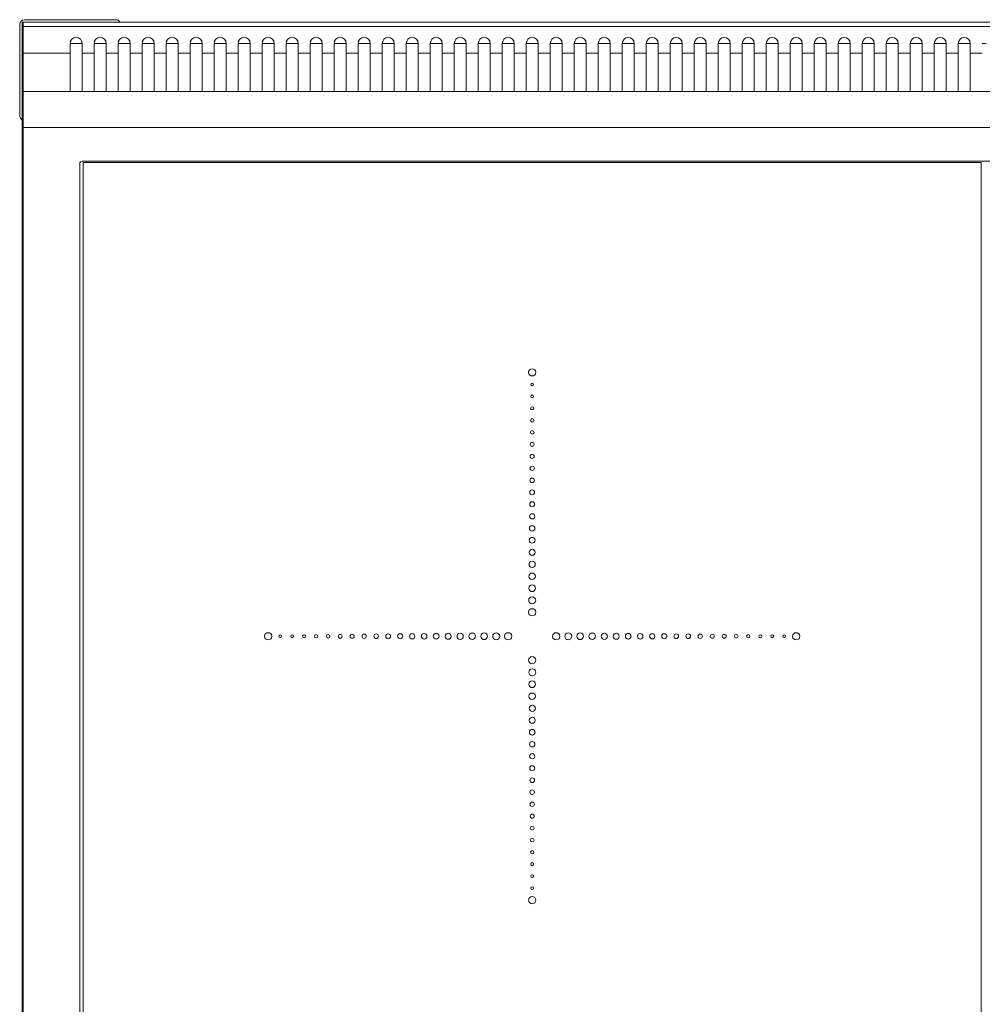
# Model space of a CAD drawing. Units: millimetres. Extents: x -747 to 603, y -522 to 689.
# Drawn here: x -651 to -250, y 64 to 474 of the extents above; entities that cross this region are included whole.
import ezdxf

# ---------------------------------------------------------------- set-up
doc = ezdxf.new("R2010")
doc.units = ezdxf.units.MM
doc.layers.add('plan', color=10, linetype='Continuous')

# ---------------------------------------------------------------- blocks, each defined once
blk = doc.blocks.new('A$Ceb0650a5')
at = {"linetype": 'Continuous', "lineweight": 0}
for p, q in [((141.48, 509.39), (141.48, 471.39)), ((142.98, 510.39), (142.48, 510.39)), ((142.48, 510.39), (142.48, 509.89)), ((142.48, 509.89), (142.48, 508.48)), ((142.98, 510.39), (1316.98, 510.39)), ((142.98, 508.49), (142.98, 510.39)), ((181.48, 511.39), (143.48, 511.39)), ((142.48, 497.49), (142.48, 508.48)), ((142.98, 508.49), (1316.98, 508.49)), ((142.98, 508.49), (142.98, 497.49)), ((162.48, 501.49), (162.48, 497.49)), ((162.48, 501.49), (164.12, 501.49)), ((164.12, 501.49), (165.85, 501.49)), ((165.85, 501.49), (167.48, 501.49)), ((167.48, 501.49), (167.49, 501.49)), ((167.48, 501.49), (167.48, 497.49)), ((172.48, 501.49), (174.12, 501.49)), ((172.48, 501.49), (172.48, 497.49)), ((174.12, 501.49), (175.85, 501.49)), ((175.85, 501.49), (177.48, 501.49)), ((177.48, 501.49), (177.48, 497.49)), ((177.48, 501.49), (177.49, 501.49)), ((182.48, 501.49), (182.48, 497.49)), ((182.48, 501.49), (184.12, 501.49)), ((184.12, 501.49), (185.85, 501.49)), ((185.85, 501.49), (187.48, 501.49)), ((187.48, 501.49), (187.49, 501.49)), ((187.48, 501.49), (187.48, 497.49)), ((192.48, 501.49), (194.12, 501.49)), ((192.48, 501.49), (192.48, 497.49)), ((194.12, 501.49), (195.85, 501.49)), ((195.85, 501.49), (197.48, 501.49)), ((197.48, 501.49), (197.48, 497.49)), ((197.48, 501.49), (197.49, 501.49)), ((202.48, 501.49), (202.48, 497.49)), ((202.48, 501.49), (204.12, 501.49)), ((204.12, 501.49), (205.85, 501.49)), ((205.85, 501.49), (207.48, 501.49)), ((207.48, 501.49), (207.49, 501.49)), ((207.48, 501.49), (207.48, 497.49)), ((212.48, 501.49), (214.12, 501.49)), ((212.48, 501.49), (212.48, 497.49)), ((214.12, 501.49), (215.85, 501.49)), ((215.85, 501.49), (217.48, 501.49)), ((217.48, 501.49), (217.48, 497.49)), ((217.48, 501.49), (217.49, 501.49)), ((222.48, 501.49), (222.48, 497.49)), ((222.48, 501.49), (224.12, 501.49)), ((224.12, 501.49), (225.85, 501.49)), ((225.85, 501.49), (227.48, 501.49)), ((227.48, 501.49), (227.49, 501.49)), ((227.48, 501.49), (227.48, 497.49)), ((232.48, 501.49), (234.12, 501.49)), ((232.48, 501.49), (232.48, 497.49)), ((234.12, 501.49), (235.85, 501.49)), ((235.85, 501.49), (237.48, 501.49)), ((237.48, 501.49), (237.48, 497.49)), ((237.48, 501.49), (237.49, 501.49)), ((242.48, 501.49), (242.48, 497.49)), ((242.48, 501.49), (244.12, 501.49)), ((244.12, 501.49), (245.85, 501.49)), ((245.85, 501.49), (247.48, 501.49)), ((247.48, 501.49), (247.49, 501.49)), ((247.48, 501.49), (247.48, 497.49)), ((252.48, 501.49), (254.12, 501.49)), ((252.48, 501.49), (252.48, 497.49)), ((254.12, 501.49), (255.85, 501.49)), ((255.85, 501.49), (257.48, 501.49)), ((257.48, 501.49), (257.48, 497.49)), ((257.48, 501.49), (257.49, 501.49)), ((262.48, 501.49), (262.48, 497.49)), ((262.48, 501.49), (264.12, 501.49)), ((264.12, 501.49), (265.85, 501.49)), ((265.85, 501.49), (267.48, 501.49)), ((267.48, 501.49), (267.49, 501.49)), ((267.48, 501.49), (267.48, 497.49)), ((272.48, 501.49), (274.12, 501.49)), ((272.48, 501.49), (272.48, 497.49)), ((274.12, 501.49), (275.85, 501.49)), ((275.85, 501.49), (277.48, 501.49)), ((277.48, 501.49), (277.48, 497.49)), ((277.48, 501.49), (277.49, 501.49)), ((282.48, 501.49), (282.48, 497.49)), ((282.48, 501.49), (284.12, 501.49)), ((284.12, 501.49), (285.85, 501.49)), ((285.85, 501.49), (287.48, 501.49)), ((287.48, 501.49), (287.49, 501.49)), ((287.48, 501.49), (287.48, 497.49)), ((292.48, 501.49), (294.12, 501.49)), ((292.48, 501.49), (292.48, 497.49)), ((294.12, 501.49), (295.85, 501.49)), ((295.85, 501.49), (297.48, 501.49)), ((297.48, 501.49), (297.48, 497.49)), ((297.48, 501.49), (297.49, 501.49)), ((302.48, 501.49), (302.48, 497.49)), ((302.48, 501.49), (304.12, 501.49)), ((304.12, 501.49), (305.85, 501.49)), ((305.85, 501.49), (307.48, 501.49)), ((307.48, 501.49), (307.49, 501.49)), ((307.48, 501.49), (307.48, 497.49)), ((312.48, 501.49), (314.12, 501.49)), ((312.48, 501.49), (312.48, 497.49)), ((314.12, 501.49), (315.85, 501.49)), ((315.85, 501.49), (317.48, 501.49)), ((317.48, 501.49), (317.48, 497.49)), ((317.48, 501.49), (317.49, 501.49)), ((322.48, 501.49), (322.48, 497.49)), ((322.48, 501.49), (324.12, 501.49)), ((324.12, 501.49), (325.85, 501.49)), ((325.85, 501.49), (327.48, 501.49)), ((327.48, 501.49), (327.49, 501.49)), ((327.48, 501.49), (327.48, 497.49)), ((332.48, 501.49), (334.12, 501.49)), ((332.48, 501.49), (332.48, 497.49)), ((334.12, 501.49), (335.85, 501.49)), ((335.85, 501.49), (337.48, 501.49)), ((337.48, 501.49), (337.48, 497.49)), ((337.48, 501.49), (337.49, 501.49)), ((342.48, 501.49), (342.48, 497.49)), ((342.48, 501.49), (344.12, 501.49)), ((344.12, 501.49), (345.85, 501.49)), ((345.85, 501.49), (347.48, 501.49)), ((347.48, 501.49), (347.49, 501.49)), ((347.48, 501.49), (347.48, 497.49)), ((352.48, 501.49), (354.12, 501.49)), ((352.48, 501.49), (352.48, 497.49)), ((354.12, 501.49), (355.85, 501.49)), ((355.85, 501.49), (357.48, 501.49)), ((357.48, 501.49), (357.48, 497.49)), ((357.48, 501.49), (357.49, 501.49)), ((362.48, 501.49), (362.48, 497.49)), ((362.48, 501.49), (364.12, 501.49)), ((364.12, 501.49), (365.85, 501.49)), ((365.85, 501.49), (367.48, 501.49)), ((367.48, 501.49), (367.49, 501.49)), ((367.48, 501.49), (367.48, 497.49)), ((372.48, 501.49), (374.12, 501.49)), ((372.48, 501.49), (372.48, 497.49)), ((374.12, 501.49), (375.85, 501.49)), ((375.85, 501.49), (377.48, 501.49)), ((377.48, 501.49), (377.48, 497.49)), ((377.48, 501.49), (377.49, 501.49)), ((382.48, 501.49), (382.48, 497.49)), ((382.48, 501.49), (384.12, 501.49)), ((384.12, 501.49), (385.85, 501.49)), ((385.85, 501.49), (387.48, 501.49)), ((387.48, 501.49), (387.49, 501.49)), ((387.48, 501.49), (387.48, 497.49)), ((392.48, 501.49), (394.12, 501.49)), ((392.48, 501.49), (392.48, 497.49)), ((394.12, 501.49), (395.85, 501.49)), ((395.85, 501.49), (397.48, 501.49)), ((397.48, 501.49), (397.48, 497.49)), ((397.48, 501.49), (397.49, 501.49)), ((402.48, 501.49), (402.48, 497.49)), ((402.48, 501.49), (404.12, 501.49)), ((404.12, 501.49), (405.85, 501.49)), ((405.85, 501.49), (407.48, 501.49)), ((407.48, 501.49), (407.49, 501.49)), ((407.48, 501.49), (407.48, 497.49)), ((412.48, 501.49), (414.12, 501.49)), ((412.48, 501.49), (412.48, 497.49)), ((414.12, 501.49), (415.85, 501.49)), ((415.85, 501.49), (417.48, 501.49)), ((417.48, 501.49), (417.48, 497.49)), ((417.48, 501.49), (417.49, 501.49)), ((422.48, 501.49), (422.48, 497.49)), ((422.48, 501.49), (424.12, 501.49)), ((424.12, 501.49), (425.85, 501.49)), ((425.85, 501.49), (427.48, 501.49)), ((427.48, 501.49), (427.49, 501.49)), ((427.48, 501.49), (427.48, 497.49)), ((432.48, 501.49), (434.12, 501.49)), ((432.48, 501.49), (432.48, 497.49)), ((434.12, 501.49), (435.85, 501.49)), ((435.85, 501.49), (437.48, 501.49)), ((437.48, 501.49), (437.48, 497.49)), ((437.48, 501.49), (437.49, 501.49)), ((442.48, 501.49), (442.48, 497.49)), ((442.48, 501.49), (444.12, 501.49)), ((444.12, 501.49), (445.85, 501.49)), ((445.85, 501.49), (447.48, 501.49)), ((447.48, 501.49), (447.49, 501.49)), ((447.48, 501.49), (447.48, 497.49)), ((452.48, 501.49), (454.12, 501.49)), ((452.48, 501.49), (452.48, 497.49)), ((454.12, 501.49), (455.85, 501.49)), ((455.85, 501.49), (457.48, 501.49)), ((457.48, 501.49), (457.48, 497.49)), ((457.48, 501.49), (457.49, 501.49)), ((462.48, 501.49), (462.48, 497.49)), ((462.48, 501.49), (464.12, 501.49)), ((464.12, 501.49), (465.85, 501.49)), ((465.85, 501.49), (467.48, 501.49)), ((467.48, 501.49), (467.49, 501.49)), ((467.48, 501.49), (467.48, 497.49)), ((472.48, 501.49), (474.12, 501.49)), ((472.48, 501.49), (472.48, 497.49)), ((474.12, 501.49), (475.85, 501.49)), ((475.85, 501.49), (477.48, 501.49)), ((477.48, 501.49), (477.48, 497.49)), ((477.48, 501.49), (477.49, 501.49)), ((482.48, 501.49), (482.48, 497.49)), ((482.48, 501.49), (484.12, 501.49)), ((484.12, 501.49), (485.85, 501.49)), ((485.85, 501.49), (487.48, 501.49)), ((487.48, 501.49), (487.49, 501.49)), ((487.48, 501.49), (487.48, 497.49)), ((492.48, 501.49), (494.12, 501.49)), ((492.48, 501.49), (492.48, 497.49)), ((494.12, 501.49), (495.85, 501.49)), ((495.85, 501.49), (497.48, 501.49)), ((497.48, 501.49), (497.48, 497.49)), ((497.48, 501.49), (497.49, 501.49)), ((502.48, 501.49), (502.48, 497.49)), ((502.48, 501.49), (504.12, 501.49)), ((504.12, 501.49), (505.85, 501.49)), ((505.85, 501.49), (507.48, 501.49)), ((507.48, 501.49), (507.49, 501.49)), ((507.48, 501.49), (507.48, 497.49)), ((512.48, 501.49), (514.12, 501.49)), ((512.48, 501.49), (512.48, 497.49)), ((514.12, 501.49), (515.85, 501.49)), ((515.85, 501.49), (517.48, 501.49)), ((517.48, 501.49), (517.48, 497.49)), ((517.48, 501.49), (517.49, 501.49)), ((522.48, 501.49), (522.48, 497.49)), ((522.48, 501.49), (524.12, 501.49)), ((524.12, 501.49), (525.85, 501.49)), ((525.85, 501.49), (527.48, 501.49)), ((527.48, 501.49), (527.49, 501.49)), ((527.48, 501.49), (527.48, 497.49)), ((532.48, 501.49), (534.12, 501.49)), ((532.48, 501.49), (532.48, 497.49)), ((534.12, 501.49), (535.85, 501.49)), ((535.85, 501.49), (537.48, 501.49)), ((537.48, 501.49), (537.48, 497.49)), ((537.48, 501.49), (537.49, 501.49)), ((542.48, 501.49), (544.12, 501.49)), ((142.48, 497.49), (142.98, 497.49)), ((142.48, 497.49), (142.48, 481.99)), ((142.98, 497.49), (162.48, 497.49)), ((142.98, 481.49), (142.98, 497.49)), ((162.48, 481.49), (162.48, 497.49)), ((167.48, 497.49), (172.48, 497.49)), ((167.48, 497.49), (167.48, 481.49)), ((172.48, 481.49), (172.48, 497.49)), ((177.48, 497.49), (177.48, 481.49)), ((177.48, 497.49), (182.48, 497.49)), ((182.48, 481.49), (182.48, 497.49)), ((187.48, 497.49), (187.48, 481.49)), ((187.48, 497.49), (192.48, 497.49)), ((192.48, 481.49), (192.48, 497.49)), ((197.48, 497.49), (197.48, 481.49)), ((197.48, 497.49), (202.48, 497.49)), ((202.48, 481.49), (202.48, 497.49)), ((207.48, 497.49), (207.48, 481.49)), ((207.48, 497.49), (212.48, 497.49)), ((212.48, 481.49), (212.48, 497.49)), ((217.48, 497.49), (217.48, 481.49)), ((217.48, 497.49), (222.48, 497.49)), ((222.48, 481.49), (222.48, 497.49)), ((227.48, 497.49), (232.48, 497.49)), ((227.48, 497.49), (227.48, 481.49)), ((232.48, 481.49), (232.48, 497.49)), ((237.48, 497.49), (237.48, 481.49)), ((237.48, 497.49), (242.48, 497.49)), ((242.48, 481.49), (242.48, 497.49)), ((247.48, 497.49), (247.48, 481.49)), ((247.48, 497.49), (252.48, 497.49)), ((252.48, 481.49), (252.48, 497.49)), ((257.48, 497.49), (257.48, 481.49)), ((257.48, 497.49), (262.48, 497.49)), ((262.48, 481.49), (262.48, 497.49)), ((267.48, 497.49), (272.48, 497.49)), ((267.48, 497.49), (267.48, 481.49)), ((272.48, 481.49), (272.48, 497.49)), ((277.48, 497.49), (277.48, 481.49)), ((277.48, 497.49), (282.48, 497.49)), ((282.48, 481.49), (282.48, 497.49)), ((287.48, 497.49), (292.48, 497.49)), ((287.48, 497.49), (287.48, 481.49)), ((292.48, 481.49), (292.48, 497.49)), ((297.48, 497.49), (297.48, 481.49)), ((297.48, 497.49), (302.48, 497.49)), ((302.48, 481.49), (302.48, 497.49)), ((307.48, 497.49), (312.48, 497.49)), ((307.48, 497.49), (307.48, 481.49)), ((312.48, 481.49), (312.48, 497.49)), ((317.48, 497.49), (317.48, 481.49)), ((317.48, 497.49), (322.48, 497.49)), ((322.48, 481.49), (322.48, 497.49)), ((327.48, 497.49), (332.48, 497.49)), ((327.48, 497.49), (327.48, 481.49)), ((332.48, 481.49), (332.48, 497.49)), ((337.48, 497.49), (337.48, 481.49)), ((337.48, 497.49), (342.48, 497.49)), ((342.48, 481.49), (342.48, 497.49)), ((347.48, 497.49), (352.48, 497.49)), ((347.48, 497.49), (347.48, 481.49)), ((352.48, 481.49), (352.48, 497.49)), ((357.48, 497.49), (357.48, 481.49)), ((357.48, 497.49), (362.48, 497.49)), ((362.48, 481.49), (362.48, 497.49)), ((367.48, 497.49), (372.48, 497.49)), ((367.48, 497.49), (367.48, 481.49)), ((372.48, 481.49), (372.48, 497.49)), ((377.48, 497.49), (377.48, 481.49)), ((377.48, 497.49), (382.48, 497.49)), ((382.48, 481.49), (382.48, 497.49)), ((387.48, 497.49), (392.48, 497.49)), ((387.48, 497.49), (387.48, 481.49)), ((392.48, 481.49), (392.48, 497.49)), ((397.48, 497.49), (397.48, 481.49)), ((397.48, 497.49), (402.48, 497.49)), ((402.48, 481.49), (402.48, 497.49)), ((407.48, 497.49), (412.48, 497.49)), ((407.48, 497.49), (407.48, 481.49)), ((412.48, 481.49), (412.48, 497.49)), ((417.48, 497.49), (417.48, 481.49)), ((417.48, 497.49), (422.48, 497.49)), ((422.48, 481.49), (422.48, 497.49)), ((427.48, 497.49), (432.48, 497.49)), ((427.48, 497.49), (427.48, 481.49)), ((432.48, 481.49), (432.48, 497.49)), ((437.48, 497.49), (437.48, 481.49)), ((437.48, 497.49), (442.48, 497.49)), ((442.48, 481.49), (442.48, 497.49)), ((447.48, 497.49), (452.48, 497.49)), ((447.48, 497.49), (447.48, 481.49)), ((452.48, 481.49), (452.48, 497.49)), ((457.48, 497.49), (457.48, 481.49)), ((457.48, 497.49), (462.48, 497.49)), ((462.48, 481.49), (462.48, 497.49)), ((467.48, 497.49), (472.48, 497.49)), ((467.48, 497.49), (467.48, 481.49)), ((472.48, 481.49), (472.48, 497.49)), ((477.48, 497.49), (477.48, 481.49)), ((477.48, 497.49), (482.48, 497.49)), ((482.48, 481.49), (482.48, 497.49)), ((487.48, 497.49), (492.48, 497.49)), ((487.48, 497.49), (487.48, 481.49)), ((492.48, 481.49), (492.48, 497.49)), ((497.48, 497.49), (497.48, 481.49)), ((497.48, 497.49), (502.48, 497.49)), ((502.48, 481.49), (502.48, 497.49)), ((507.48, 497.49), (512.48, 497.49)), ((507.48, 497.49), (507.48, 481.49)), ((512.48, 481.49), (512.48, 497.49)), ((517.48, 497.49), (517.48, 481.49)), ((517.48, 497.49), (522.48, 497.49)), ((522.48, 481.49), (522.48, 497.49)), ((527.48, 497.49), (532.48, 497.49)), ((527.48, 497.49), (527.48, 481.49)), ((532.48, 481.49), (532.48, 497.49)), ((537.48, 497.49), (537.48, 481.49)), ((537.48, 497.49), (542.48, 497.49)), ((142.48, 466.39), (142.48, 481.99)), ((142.98, 481.49), (142.98, 466.39)), ((142.98, 481.49), (162.48, 481.49)), ((162.48, 481.49), (167.48, 481.49)), ((167.48, 481.49), (172.48, 481.49)), ((172.48, 481.49), (177.48, 481.49)), ((177.48, 481.49), (182.48, 481.49)), ((182.48, 481.49), (187.48, 481.49)), ((187.48, 481.49), (192.48, 481.49)), ((192.48, 481.49), (197.48, 481.49)), ((197.48, 481.49), (202.48, 481.49)), ((202.48, 481.49), (207.48, 481.49)), ((207.48, 481.49), (212.48, 481.49)), ((212.48, 481.49), (217.48, 481.49)), ((217.48, 481.49), (222.48, 481.49)), ((222.48, 481.49), (227.48, 481.49)), ((227.48, 481.49), (232.48, 481.49)), ((232.48, 481.49), (237.48, 481.49)), ((237.48, 481.49), (242.48, 481.49)), ((242.48, 481.49), (247.48, 481.49)), ((247.48, 481.49), (252.48, 481.49)), ((252.48, 481.49), (257.48, 481.49)), ((257.48, 481.49), (262.48, 481.49)), ((262.48, 481.49), (267.48, 481.49)), ((267.48, 481.49), (272.48, 481.49)), ((272.48, 481.49), (277.48, 481.49)), ((277.48, 481.49), (282.48, 481.49)), ((282.48, 481.49), (287.48, 481.49)), ((287.48, 481.49), (292.48, 481.49)), ((292.48, 481.49), (297.48, 481.49)), ((297.48, 481.49), (302.48, 481.49)), ((302.48, 481.49), (307.48, 481.49)), ((307.48, 481.49), (312.48, 481.49)), ((312.48, 481.49), (317.48, 481.49)), ((317.48, 481.49), (322.48, 481.49)), ((322.48, 481.49), (327.48, 481.49)), ((327.48, 481.49), (332.48, 481.49)), ((332.48, 481.49), (337.48, 481.49)), ((337.48, 481.49), (342.48, 481.49)), ((342.48, 481.49), (347.48, 481.49)), ((347.48, 481.49), (352.48, 481.49)), ((352.48, 481.49), (357.48, 481.49)), ((357.48, 481.49), (362.48, 481.49)), ((362.48, 481.49), (367.48, 481.49)), ((367.48, 481.49), (372.48, 481.49)), ((372.48, 481.49), (377.48, 481.49)), ((377.48, 481.49), (382.48, 481.49)), ((382.48, 481.49), (387.48, 481.49)), ((387.48, 481.49), (392.48, 481.49)), ((392.48, 481.49), (397.48, 481.49)), ((397.48, 481.49), (402.48, 481.49)), ((402.48, 481.49), (407.48, 481.49)), ((407.48, 481.49), (412.48, 481.49)), ((412.48, 481.49), (417.48, 481.49)), ((417.48, 481.49), (422.48, 481.49)), ((422.48, 481.49), (427.48, 481.49)), ((427.48, 481.49), (432.48, 481.49)), ((432.48, 481.49), (437.48, 481.49)), ((437.48, 481.49), (442.48, 481.49)), ((442.48, 481.49), (447.48, 481.49)), ((447.48, 481.49), (452.48, 481.49)), ((452.48, 481.49), (457.48, 481.49)), ((457.48, 481.49), (462.48, 481.49)), ((462.48, 481.49), (467.48, 481.49)), ((467.48, 481.49), (472.48, 481.49)), ((472.48, 481.49), (477.48, 481.49)), ((477.48, 481.49), (482.48, 481.49)), ((482.48, 481.49), (487.48, 481.49)), ((487.48, 481.49), (492.48, 481.49)), ((492.48, 481.49), (497.48, 481.49)), ((497.48, 481.49), (502.48, 481.49)), ((502.48, 481.49), (507.48, 481.49)), ((507.48, 481.49), (512.48, 481.49)), ((512.48, 481.49), (517.48, 481.49)), ((517.48, 481.49), (522.48, 481.49)), ((522.48, 481.49), (527.48, 481.49)), ((527.48, 481.49), (532.48, 481.49)), ((532.48, 481.49), (537.48, 481.49)), ((537.48, 481.49), (542.48, 481.49)), ((542.48, 481.49), (547.48, 481.49)), ((142.48, -372.51), (142.48, 466.39)), ((142.98, 466.39), (1316.98, 466.39)), ((142.98, 466.39), (142.98, -372.51)), ((1292.48, 452.39), (167.48, 452.39)), ((541.98, 451.89), (167.98, 451.89)), ((167.98, 451.89), (167.98, -338.11)), ((541.98, -338.11), (541.98, 451.89)), ((166.48, 451.39), (166.48, -338.01))]:
    blk.add_line(p, q, dxfattribs=at)
for centre, radius in [((354.98, 364.39), 1.5), ((354.98, 359.39), 0.55), ((354.98, 354.39), 0.6), ((354.98, 349.39), 0.65), ((354.98, 344.39), 0.7), ((354.98, 339.39), 0.75), ((354.98, 334.39), 0.8), ((354.98, 329.39), 0.85), ((354.98, 324.39), 0.9), ((354.98, 319.39), 0.95), ((354.98, 314.39), 1), ((354.98, 309.39), 1.05), ((354.98, 304.39), 1.1), ((354.98, 299.39), 1.15), ((354.98, 294.39), 1.2), ((354.98, 289.39), 1.25), ((354.98, 284.39), 1.3), ((354.98, 279.39), 1.35), ((354.98, 274.39), 1.4), ((354.98, 269.39), 1.45), ((354.98, 264.39), 1.5)]:
    blk.add_circle(centre, radius, dxfattribs=at)
for centre, radius, start, end in [((143.48, 509.39), 2, 90, 180), ((142.98, 509.89), 0.5, 90, 180), ((181.48, 509.39), 2, 30, 90), ((164.99, 501.49), 2.5, 0, 180), ((174.99, 501.49), 2.5, 0, 180), ((184.99, 501.49), 2.5, 0, 180), ((194.99, 501.49), 2.5, 0, 180), ((204.99, 501.49), 2.5, 0, 180), ((214.99, 501.49), 2.5, 0, 180), ((224.99, 501.49), 2.5, 0, 180), ((234.99, 501.49), 2.5, 0, 180), ((244.99, 501.49), 2.5, 0, 180), ((254.99, 501.49), 2.5, 0, 180), ((264.99, 501.49), 2.5, 0, 180), ((274.99, 501.49), 2.5, 0, 180), ((284.99, 501.49), 2.5, 0, 180), ((294.99, 501.49), 2.5, 0, 180), ((304.99, 501.49), 2.5, 0, 180), ((314.99, 501.49), 2.5, 0, 180), ((324.99, 501.49), 2.5, 0, 180), ((334.99, 501.49), 2.5, 0, 180), ((344.99, 501.49), 2.5, 0, 180), ((354.99, 501.49), 2.5, 0, 180), ((364.99, 501.49), 2.5, 0, 180), ((374.99, 501.49), 2.5, 0, 180), ((384.99, 501.49), 2.5, 0, 180), ((394.99, 501.49), 2.5, 0, 180), ((404.99, 501.49), 2.5, 0, 180), ((414.99, 501.49), 2.5, 0, 180), ((424.99, 501.49), 2.5, 0, 180), ((434.99, 501.49), 2.5, 0, 180), ((444.99, 501.49), 2.5, 0, 180), ((454.99, 501.49), 2.5, 0, 180), ((464.99, 501.49), 2.5, 0, 180), ((474.99, 501.49), 2.5, 0, 180), ((484.99, 501.49), 2.5, 0, 180), ((494.99, 501.49), 2.5, 0, 180), ((504.99, 501.49), 2.5, 0, 180), ((514.99, 501.49), 2.5, 0, 180), ((524.99, 501.49), 2.5, 0, 180), ((534.99, 501.49), 2.5, 0, 180), ((142.98, 481.99), 0.5, 180, 270), ((143.48, 471.39), 2, 180, 240), ((167.48, 451.39), 1, 90, 180)]:
    blk.add_arc(centre, radius, start, end, dxfattribs=at)
for points, knots in [([(142.98, 508.49), (142.85, 508.49), (142.72, 508.49), (142.63, 508.49), (142.54, 508.48), (142.48, 508.48), (142.48, 508.48)], [0, 0, 0, 0, 0.0003906506, 0.0003906506, 0.0003906506, 0.0007813012, 0.0007813012, 0.0007813012, 0.0007813012]), ([(142.48, 466.39), (142.48, 466.39), (142.54, 466.39), (142.63, 466.39), (142.72, 466.39), (142.85, 466.39), (142.98, 466.39)], [0, 0, 0, 0, 0.5, 0.5, 0.5, 1, 1, 1, 1])]:
    blk.add_open_spline(points, degree=3, knots=knots, dxfattribs=at)
for points in [[(244.98, 255.89), (244.16, 255.89), (243.48, 255.22), (243.48, 254.39)], [(246.48, 254.39), (246.48, 255.22), (245.81, 255.89), (244.98, 255.89)], [(249.98, 254.94), (249.68, 254.94), (249.43, 254.69), (249.43, 254.39)], [(250.53, 254.39), (250.53, 254.69), (250.29, 254.94), (249.98, 254.94)], [(254.98, 254.99), (254.65, 254.99), (254.38, 254.72), (254.38, 254.39)], [(255.58, 254.39), (255.58, 254.72), (255.32, 254.99), (254.98, 254.99)], [(259.98, 255.04), (259.63, 255.04), (259.33, 254.75), (259.33, 254.39)], [(260.63, 254.39), (260.63, 254.75), (260.34, 255.04), (259.98, 255.04)], [(264.98, 255.09), (264.6, 255.09), (264.28, 254.78), (264.28, 254.39)], [(265.68, 254.39), (265.68, 254.78), (265.37, 255.09), (264.98, 255.09)], [(269.98, 255.14), (269.57, 255.14), (269.23, 254.8), (269.23, 254.39)], [(270.73, 254.39), (270.73, 254.8), (270.4, 255.14), (269.98, 255.14)], [(274.98, 255.19), (274.54, 255.19), (274.18, 254.83), (274.18, 254.39)], [(275.78, 254.39), (275.78, 254.83), (275.43, 255.19), (274.98, 255.19)], [(279.98, 255.24), (279.52, 255.24), (279.13, 254.86), (279.13, 254.39)], [(280.83, 254.39), (280.83, 254.86), (280.45, 255.24), (279.98, 255.24)], [(284.98, 255.29), (284.49, 255.29), (284.08, 254.89), (284.08, 254.39)], [(285.88, 254.39), (285.88, 254.89), (285.48, 255.29), (284.98, 255.29)], [(289.98, 255.34), (289.46, 255.34), (289.03, 254.91), (289.03, 254.39)], [(290.93, 254.39), (290.93, 254.91), (290.51, 255.34), (289.98, 255.34)], [(294.98, 255.39), (294.43, 255.39), (293.98, 254.94), (293.98, 254.39)], [(295.98, 254.39), (295.98, 254.94), (295.54, 255.39), (294.98, 255.39)], [(299.98, 255.44), (299.41, 255.44), (298.93, 254.97), (298.93, 254.39)], [(301.03, 254.39), (301.03, 254.97), (300.56, 255.44), (299.98, 255.44)], [(304.98, 255.49), (304.38, 255.49), (303.88, 255), (303.88, 254.39)], [(306.08, 254.39), (306.08, 255), (305.59, 255.49), (304.98, 255.49)], [(309.98, 255.54), (309.35, 255.54), (308.83, 255.03), (308.83, 254.39)], [(311.13, 254.39), (311.13, 255.03), (310.62, 255.54), (309.98, 255.54)], [(314.98, 255.59), (314.32, 255.59), (313.78, 255.05), (313.78, 254.39)], [(316.18, 254.39), (316.18, 255.05), (315.65, 255.59), (314.98, 255.59)], [(319.98, 255.64), (319.29, 255.64), (318.73, 255.08), (318.73, 254.39)], [(321.23, 254.39), (321.23, 255.08), (320.68, 255.64), (319.98, 255.64)], [(324.98, 255.69), (324.27, 255.69), (323.68, 255.11), (323.68, 254.39)], [(326.28, 254.39), (326.28, 255.11), (325.7, 255.69), (324.98, 255.69)], [(329.98, 255.74), (329.24, 255.74), (328.63, 255.14), (328.63, 254.39)], [(331.33, 254.39), (331.33, 255.14), (330.73, 255.74), (329.98, 255.74)], [(334.98, 255.79), (334.21, 255.79), (333.58, 255.16), (333.58, 254.39)], [(336.38, 254.39), (336.38, 255.16), (335.76, 255.79), (334.98, 255.79)], [(339.98, 255.84), (339.18, 255.84), (338.53, 255.19), (338.53, 254.39)], [(341.43, 254.39), (341.43, 255.19), (340.79, 255.84), (339.98, 255.84)], [(344.98, 255.89), (344.16, 255.89), (343.48, 255.22), (343.48, 254.39)], [(346.48, 254.39), (346.48, 255.22), (345.81, 255.89), (344.98, 255.89)], [(364.98, 255.89), (364.16, 255.89), (363.48, 255.22), (363.48, 254.39)], [(366.48, 254.39), (366.48, 255.22), (365.81, 255.89), (364.98, 255.89)], [(369.98, 255.84), (369.18, 255.84), (368.53, 255.19), (368.53, 254.39)], [(371.43, 254.39), (371.43, 255.19), (370.79, 255.84), (369.98, 255.84)], [(374.98, 255.79), (374.21, 255.79), (373.58, 255.16), (373.58, 254.39)], [(376.38, 254.39), (376.38, 255.16), (375.76, 255.79), (374.98, 255.79)], [(379.98, 255.74), (379.24, 255.74), (378.63, 255.14), (378.63, 254.39)], [(381.33, 254.39), (381.33, 255.14), (380.73, 255.74), (379.98, 255.74)], [(384.98, 255.69), (384.27, 255.69), (383.68, 255.11), (383.68, 254.39)], [(386.28, 254.39), (386.28, 255.11), (385.7, 255.69), (384.98, 255.69)], [(389.98, 255.64), (389.29, 255.64), (388.73, 255.08), (388.73, 254.39)], [(391.23, 254.39), (391.23, 255.08), (390.68, 255.64), (389.98, 255.64)], [(394.98, 255.59), (394.32, 255.59), (393.78, 255.05), (393.78, 254.39)], [(396.18, 254.39), (396.18, 255.05), (395.65, 255.59), (394.98, 255.59)], [(399.98, 255.54), (399.35, 255.54), (398.83, 255.03), (398.83, 254.39)], [(401.13, 254.39), (401.13, 255.03), (400.62, 255.54), (399.98, 255.54)], [(404.98, 255.49), (404.38, 255.49), (403.88, 255), (403.88, 254.39)], [(406.08, 254.39), (406.08, 255), (405.59, 255.49), (404.98, 255.49)], [(409.98, 255.44), (409.41, 255.44), (408.93, 254.97), (408.93, 254.39)], [(411.03, 254.39), (411.03, 254.97), (410.56, 255.44), (409.98, 255.44)], [(414.98, 255.39), (414.43, 255.39), (413.98, 254.94), (413.98, 254.39)], [(415.98, 254.39), (415.98, 254.94), (415.54, 255.39), (414.98, 255.39)], [(419.98, 255.34), (419.46, 255.34), (419.03, 254.92), (419.03, 254.39)], [(420.93, 254.39), (420.93, 254.92), (420.51, 255.34), (419.98, 255.34)], [(424.98, 255.29), (424.49, 255.29), (424.08, 254.89), (424.08, 254.39)], [(425.88, 254.39), (425.88, 254.89), (425.48, 255.29), (424.98, 255.29)], [(429.98, 255.24), (429.52, 255.24), (429.13, 254.86), (429.13, 254.39)], [(430.83, 254.39), (430.83, 254.86), (430.45, 255.24), (429.98, 255.24)], [(434.98, 255.19), (434.54, 255.19), (434.18, 254.83), (434.18, 254.39)], [(435.78, 254.39), (435.78, 254.83), (435.43, 255.19), (434.98, 255.19)], [(439.98, 255.14), (439.57, 255.14), (439.23, 254.81), (439.23, 254.39)], [(440.73, 254.39), (440.73, 254.81), (440.4, 255.14), (439.98, 255.14)], [(444.98, 255.09), (444.6, 255.09), (444.28, 254.78), (444.28, 254.39)], [(445.68, 254.39), (445.68, 254.78), (445.37, 255.09), (444.98, 255.09)], [(449.98, 255.04), (449.63, 255.04), (449.33, 254.75), (449.33, 254.39)], [(450.63, 254.39), (450.63, 254.75), (450.34, 255.04), (449.98, 255.04)], [(454.98, 254.99), (454.65, 254.99), (454.38, 254.72), (454.38, 254.39)], [(455.58, 254.39), (455.58, 254.72), (455.32, 254.99), (454.98, 254.99)], [(459.98, 254.94), (459.68, 254.94), (459.43, 254.69), (459.43, 254.39)], [(460.53, 254.39), (460.53, 254.69), (460.29, 254.94), (459.98, 254.94)], [(464.98, 255.89), (464.16, 255.89), (463.48, 255.22), (463.48, 254.39)], [(466.48, 254.39), (466.48, 255.22), (465.81, 255.89), (464.98, 255.89)], [(243.48, 254.39), (243.48, 253.56), (244.16, 252.89), (244.98, 252.89)], [(244.98, 252.89), (245.81, 252.89), (246.48, 253.56), (246.48, 254.39)], [(249.43, 254.39), (249.43, 254.09), (249.68, 253.84), (249.98, 253.84)], [(249.98, 253.84), (250.29, 253.84), (250.53, 254.09), (250.53, 254.39)], [(254.38, 254.39), (254.38, 254.06), (254.65, 253.79), (254.98, 253.79)], [(254.98, 253.79), (255.32, 253.79), (255.58, 254.06), (255.58, 254.39)], [(259.33, 254.39), (259.33, 254.03), (259.63, 253.74), (259.98, 253.74)], [(259.98, 253.74), (260.34, 253.74), (260.63, 254.03), (260.63, 254.39)], [(264.28, 254.39), (264.28, 254), (264.6, 253.69), (264.98, 253.69)], [(264.98, 253.69), (265.37, 253.69), (265.68, 254), (265.68, 254.39)], [(269.23, 254.39), (269.23, 253.98), (269.57, 253.64), (269.98, 253.64)], [(269.98, 253.64), (270.4, 253.64), (270.73, 253.98), (270.73, 254.39)], [(274.18, 254.39), (274.18, 253.95), (274.54, 253.59), (274.98, 253.59)], [(274.98, 253.59), (275.43, 253.59), (275.78, 253.95), (275.78, 254.39)], [(279.13, 254.39), (279.13, 253.92), (279.52, 253.54), (279.98, 253.54)], [(279.98, 253.54), (280.45, 253.54), (280.83, 253.92), (280.83, 254.39)], [(284.08, 254.39), (284.08, 253.89), (284.49, 253.49), (284.98, 253.49)], [(284.98, 253.49), (285.48, 253.49), (285.88, 253.89), (285.88, 254.39)], [(289.03, 254.39), (289.03, 253.87), (289.46, 253.44), (289.98, 253.44)], [(289.98, 253.44), (290.51, 253.44), (290.93, 253.87), (290.93, 254.39)], [(293.98, 254.39), (293.98, 253.84), (294.43, 253.39), (294.98, 253.39)], [(294.98, 253.39), (295.54, 253.39), (295.98, 253.84), (295.98, 254.39)], [(298.93, 254.39), (298.93, 253.81), (299.41, 253.34), (299.98, 253.34)], [(299.98, 253.34), (300.56, 253.34), (301.03, 253.81), (301.03, 254.39)], [(303.88, 254.39), (303.88, 253.78), (304.38, 253.29), (304.98, 253.29)], [(304.98, 253.29), (305.59, 253.29), (306.08, 253.78), (306.08, 254.39)], [(308.83, 254.39), (308.83, 253.76), (309.35, 253.24), (309.98, 253.24)], [(309.98, 253.24), (310.62, 253.24), (311.13, 253.76), (311.13, 254.39)], [(313.78, 254.39), (313.78, 253.73), (314.32, 253.19), (314.98, 253.19)], [(314.98, 253.19), (315.65, 253.19), (316.18, 253.73), (316.18, 254.39)], [(318.73, 254.39), (318.73, 253.7), (319.29, 253.14), (319.98, 253.14)], [(319.98, 253.14), (320.68, 253.14), (321.23, 253.7), (321.23, 254.39)], [(323.68, 254.39), (323.68, 253.67), (324.27, 253.09), (324.98, 253.09)], [(324.98, 253.09), (325.7, 253.09), (326.28, 253.67), (326.28, 254.39)], [(328.63, 254.39), (328.63, 253.64), (329.24, 253.04), (329.98, 253.04)], [(329.98, 253.04), (330.73, 253.04), (331.33, 253.64), (331.33, 254.39)], [(333.58, 254.39), (333.58, 253.62), (334.21, 252.99), (334.98, 252.99)], [(334.98, 252.99), (335.76, 252.99), (336.38, 253.62), (336.38, 254.39)], [(338.53, 254.39), (338.53, 253.59), (339.18, 252.94), (339.98, 252.94)], [(339.98, 252.94), (340.79, 252.94), (341.43, 253.59), (341.43, 254.39)], [(343.48, 254.39), (343.48, 253.56), (344.16, 252.89), (344.98, 252.89)], [(344.98, 252.89), (345.81, 252.89), (346.48, 253.56), (346.48, 254.39)], [(363.48, 254.39), (363.48, 253.56), (364.16, 252.89), (364.98, 252.89)], [(364.98, 252.89), (365.81, 252.89), (366.48, 253.56), (366.48, 254.39)], [(368.53, 254.39), (368.53, 253.59), (369.18, 252.94), (369.98, 252.94)], [(369.98, 252.94), (370.79, 252.94), (371.43, 253.59), (371.43, 254.39)], [(373.58, 254.39), (373.58, 253.62), (374.21, 252.99), (374.98, 252.99)], [(374.98, 252.99), (375.76, 252.99), (376.38, 253.62), (376.38, 254.39)], [(378.63, 254.39), (378.63, 253.65), (379.24, 253.04), (379.98, 253.04)], [(379.98, 253.04), (380.73, 253.04), (381.33, 253.65), (381.33, 254.39)], [(383.68, 254.39), (383.68, 253.67), (384.27, 253.09), (384.98, 253.09)], [(384.98, 253.09), (385.7, 253.09), (386.28, 253.67), (386.28, 254.39)], [(388.73, 254.39), (388.73, 253.7), (389.29, 253.14), (389.98, 253.14)], [(389.98, 253.14), (390.68, 253.14), (391.23, 253.7), (391.23, 254.39)], [(393.78, 254.39), (393.78, 253.73), (394.32, 253.19), (394.98, 253.19)], [(394.98, 253.19), (395.65, 253.19), (396.18, 253.73), (396.18, 254.39)], [(398.83, 254.39), (398.83, 253.76), (399.35, 253.24), (399.98, 253.24)], [(399.98, 253.24), (400.62, 253.24), (401.13, 253.76), (401.13, 254.39)], [(403.88, 254.39), (403.88, 253.78), (404.38, 253.29), (404.98, 253.29)], [(404.98, 253.29), (405.59, 253.29), (406.08, 253.78), (406.08, 254.39)], [(408.93, 254.39), (408.93, 253.81), (409.41, 253.34), (409.98, 253.34)], [(409.98, 253.34), (410.56, 253.34), (411.03, 253.81), (411.03, 254.39)], [(413.98, 254.39), (413.98, 253.84), (414.43, 253.39), (414.98, 253.39)], [(414.98, 253.39), (415.54, 253.39), (415.98, 253.84), (415.98, 254.39)], [(419.03, 254.39), (419.03, 253.87), (419.46, 253.44), (419.98, 253.44)], [(419.98, 253.44), (420.51, 253.44), (420.93, 253.87), (420.93, 254.39)], [(424.08, 254.39), (424.08, 253.89), (424.49, 253.49), (424.98, 253.49)], [(424.98, 253.49), (425.48, 253.49), (425.88, 253.89), (425.88, 254.39)], [(429.13, 254.39), (429.13, 253.92), (429.52, 253.54), (429.98, 253.54)], [(429.98, 253.54), (430.45, 253.54), (430.83, 253.92), (430.83, 254.39)], [(434.18, 254.39), (434.18, 253.95), (434.54, 253.59), (434.98, 253.59)], [(434.98, 253.59), (435.43, 253.59), (435.78, 253.95), (435.78, 254.39)], [(439.23, 254.39), (439.23, 253.98), (439.57, 253.64), (439.98, 253.64)], [(439.98, 253.64), (440.4, 253.64), (440.73, 253.98), (440.73, 254.39)], [(444.28, 254.39), (444.28, 254), (444.6, 253.69), (444.98, 253.69)], [(444.98, 253.69), (445.37, 253.69), (445.68, 254), (445.68, 254.39)], [(449.33, 254.39), (449.33, 254.03), (449.63, 253.74), (449.98, 253.74)], [(449.98, 253.74), (450.34, 253.74), (450.63, 254.03), (450.63, 254.39)], [(454.38, 254.39), (454.38, 254.06), (454.65, 253.79), (454.98, 253.79)], [(454.98, 253.79), (455.32, 253.79), (455.58, 254.06), (455.58, 254.39)], [(459.43, 254.39), (459.43, 254.09), (459.68, 253.84), (459.98, 253.84)], [(459.98, 253.84), (460.29, 253.84), (460.53, 254.09), (460.53, 254.39)], [(463.48, 254.39), (463.48, 253.56), (464.16, 252.89), (464.98, 252.89)], [(464.98, 252.89), (465.81, 252.89), (466.48, 253.56), (466.48, 254.39)], [(354.99, 245.89), (354.16, 245.89), (353.49, 245.22), (353.49, 244.39)], [(353.49, 244.39), (353.49, 243.56), (354.16, 242.89), (354.99, 242.89)], [(356.49, 244.39), (356.49, 245.22), (355.81, 245.89), (354.99, 245.89)], [(354.99, 242.89), (355.81, 242.89), (356.49, 243.56), (356.49, 244.39)], [(354.99, 240.84), (354.18, 240.84), (353.54, 240.19), (353.54, 239.39)], [(353.54, 239.39), (353.54, 238.59), (354.18, 237.94), (354.99, 237.94)], [(356.44, 239.39), (356.44, 240.19), (355.79, 240.84), (354.99, 240.84)], [(354.99, 237.94), (355.79, 237.94), (356.44, 238.59), (356.44, 239.39)], [(354.99, 235.79), (354.21, 235.79), (353.59, 235.16), (353.59, 234.39)], [(353.59, 234.39), (353.59, 233.62), (354.21, 232.99), (354.99, 232.99)], [(356.39, 234.39), (356.39, 235.16), (355.76, 235.79), (354.99, 235.79)], [(354.99, 232.99), (355.76, 232.99), (356.39, 233.62), (356.39, 234.39)], [(354.99, 230.74), (354.24, 230.74), (353.64, 230.14), (353.64, 229.39)], [(356.34, 229.39), (356.34, 230.14), (355.73, 230.74), (354.99, 230.74)], [(353.64, 229.39), (353.64, 228.64), (354.24, 228.04), (354.99, 228.04)], [(354.99, 228.04), (355.73, 228.04), (356.34, 228.64), (356.34, 229.39)], [(354.99, 225.69), (354.27, 225.69), (353.69, 225.11), (353.69, 224.39)], [(353.69, 224.39), (353.69, 223.67), (354.27, 223.09), (354.99, 223.09)], [(356.29, 224.39), (356.29, 225.11), (355.7, 225.69), (354.99, 225.69)], [(354.99, 223.09), (355.7, 223.09), (356.29, 223.67), (356.29, 224.39)], [(354.99, 220.64), (354.29, 220.64), (353.74, 220.08), (353.74, 219.39)], [(353.74, 219.39), (353.74, 218.7), (354.29, 218.14), (354.99, 218.14)], [(356.24, 219.39), (356.24, 220.08), (355.68, 220.64), (354.99, 220.64)], [(354.99, 218.14), (355.68, 218.14), (356.24, 218.7), (356.24, 219.39)], [(354.99, 215.59), (354.32, 215.59), (353.79, 215.05), (353.79, 214.39)], [(353.79, 214.39), (353.79, 213.73), (354.32, 213.19), (354.99, 213.19)], [(356.19, 214.39), (356.19, 215.05), (355.65, 215.59), (354.99, 215.59)], [(354.99, 213.19), (355.65, 213.19), (356.19, 213.73), (356.19, 214.39)], [(354.99, 210.54), (354.35, 210.54), (353.84, 210.03), (353.84, 209.39)], [(353.84, 209.39), (353.84, 208.76), (354.35, 208.24), (354.99, 208.24)], [(356.14, 209.39), (356.14, 210.03), (355.62, 210.54), (354.99, 210.54)], [(354.99, 208.24), (355.62, 208.24), (356.14, 208.76), (356.14, 209.39)], [(354.99, 205.49), (354.38, 205.49), (353.89, 205), (353.89, 204.39)], [(356.09, 204.39), (356.09, 205), (355.59, 205.49), (354.99, 205.49)], [(353.89, 204.39), (353.89, 203.78), (354.38, 203.29), (354.99, 203.29)], [(354.99, 203.29), (355.59, 203.29), (356.09, 203.78), (356.09, 204.39)], [(354.99, 200.44), (354.41, 200.44), (353.94, 199.97), (353.94, 199.39)], [(353.94, 199.39), (353.94, 198.81), (354.41, 198.34), (354.99, 198.34)], [(356.04, 199.39), (356.04, 199.97), (355.57, 200.44), (354.99, 200.44)], [(354.99, 198.34), (355.57, 198.34), (356.04, 198.81), (356.04, 199.39)], [(354.99, 195.39), (354.43, 195.39), (353.99, 194.94), (353.99, 194.39)], [(353.99, 194.39), (353.99, 193.84), (354.43, 193.39), (354.99, 193.39)], [(355.99, 194.39), (355.99, 194.94), (355.54, 195.39), (354.99, 195.39)], [(354.99, 193.39), (355.54, 193.39), (355.99, 193.84), (355.99, 194.39)], [(354.99, 190.34), (354.46, 190.34), (354.04, 189.92), (354.04, 189.39)], [(354.04, 189.39), (354.04, 188.87), (354.46, 188.44), (354.99, 188.44)], [(355.94, 189.39), (355.94, 189.92), (355.51, 190.34), (354.99, 190.34)], [(354.99, 188.44), (355.51, 188.44), (355.94, 188.87), (355.94, 189.39)], [(354.99, 185.29), (354.49, 185.29), (354.09, 184.89), (354.09, 184.39)], [(355.89, 184.39), (355.89, 184.89), (355.48, 185.29), (354.99, 185.29)], [(354.09, 184.39), (354.09, 183.89), (354.49, 183.49), (354.99, 183.49)], [(354.99, 183.49), (355.48, 183.49), (355.89, 183.89), (355.89, 184.39)], [(354.99, 180.24), (354.52, 180.24), (354.14, 179.86), (354.14, 179.39)], [(354.14, 179.39), (354.14, 178.92), (354.52, 178.54), (354.99, 178.54)], [(355.84, 179.39), (355.84, 179.86), (355.45, 180.24), (354.99, 180.24)], [(354.99, 178.54), (355.45, 178.54), (355.84, 178.92), (355.84, 179.39)], [(354.99, 175.19), (354.54, 175.19), (354.19, 174.83), (354.19, 174.39)], [(354.19, 174.39), (354.19, 173.95), (354.54, 173.59), (354.99, 173.59)], [(355.79, 174.39), (355.79, 174.83), (355.43, 175.19), (354.99, 175.19)], [(354.99, 173.59), (355.43, 173.59), (355.79, 173.95), (355.79, 174.39)], [(354.99, 170.14), (354.57, 170.14), (354.24, 169.8), (354.24, 169.39)], [(354.24, 169.39), (354.24, 168.98), (354.57, 168.64), (354.99, 168.64)], [(355.74, 169.39), (355.74, 169.8), (355.4, 170.14), (354.99, 170.14)], [(354.99, 168.64), (355.4, 168.64), (355.74, 168.98), (355.74, 169.39)], [(354.99, 165.09), (354.6, 165.09), (354.29, 164.78), (354.29, 164.39)], [(354.29, 164.39), (354.29, 164), (354.6, 163.69), (354.99, 163.69)], [(355.69, 164.39), (355.69, 164.78), (355.37, 165.09), (354.99, 165.09)], [(354.99, 163.69), (355.37, 163.69), (355.69, 164), (355.69, 164.39)], [(354.99, 160.04), (354.63, 160.04), (354.34, 159.75), (354.34, 159.39)], [(354.34, 159.39), (354.34, 159.03), (354.63, 158.74), (354.99, 158.74)], [(355.64, 159.39), (355.64, 159.75), (355.34, 160.04), (354.99, 160.04)], [(354.99, 158.74), (355.34, 158.74), (355.64, 159.03), (355.64, 159.39)], [(354.99, 154.99), (354.65, 154.99), (354.39, 154.72), (354.39, 154.39)], [(354.39, 154.39), (354.39, 154.06), (354.65, 153.79), (354.99, 153.79)], [(355.59, 154.39), (355.59, 154.72), (355.32, 154.99), (354.99, 154.99)], [(354.99, 153.79), (355.32, 153.79), (355.59, 154.06), (355.59, 154.39)], [(354.99, 149.94), (354.68, 149.94), (354.44, 149.69), (354.44, 149.39)], [(354.44, 149.39), (354.44, 149.09), (354.68, 148.84), (354.99, 148.84)], [(355.54, 149.39), (355.54, 149.69), (355.29, 149.94), (354.99, 149.94)], [(354.99, 148.84), (355.29, 148.84), (355.54, 149.09), (355.54, 149.39)], [(354.99, 145.89), (354.16, 145.89), (353.49, 145.22), (353.49, 144.39)], [(353.49, 144.39), (353.49, 143.56), (354.16, 142.89), (354.99, 142.89)], [(356.49, 144.39), (356.49, 145.22), (355.81, 145.89), (354.99, 145.89)], [(354.99, 142.89), (355.81, 142.89), (356.49, 143.56), (356.49, 144.39)]]:
    blk.add_open_spline(points, degree=3, dxfattribs=at)

msp = doc.modelspace()

# ---------------------------------------------------------------- block references
at = {"layer": 'plan'}
msp.add_blockref('A$Ceb0650a5', (-792.68, -37.01, -547.8), dxfattribs=at)

doc.saveas('drawing.dxf')
